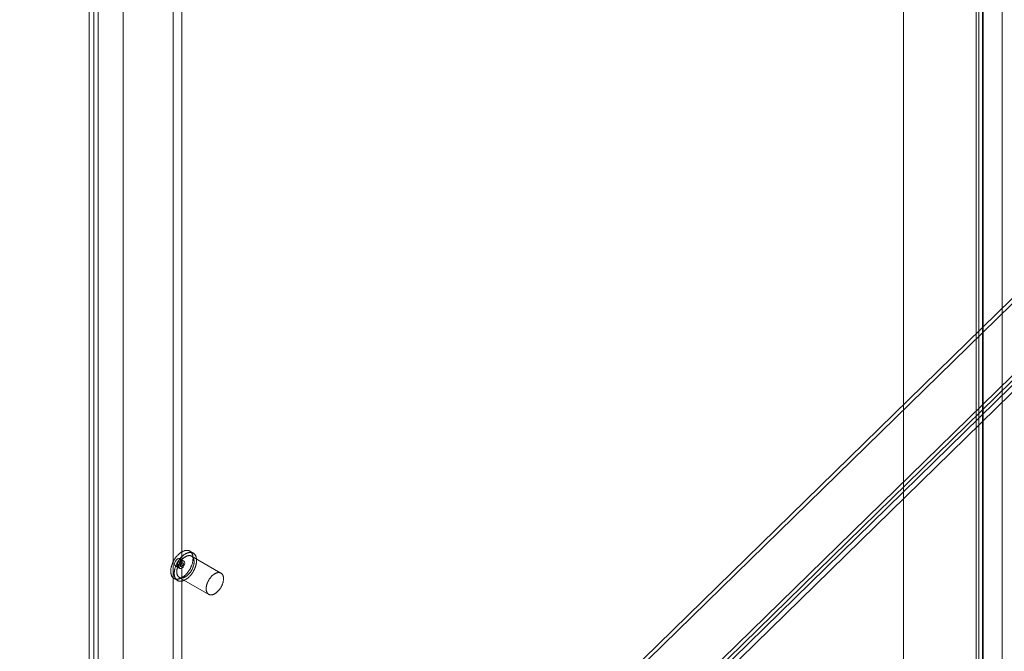
# Model space of a CAD drawing. Units: millimetres. Extents: x -31 to 4169, y 73 to 3051.
# Drawn here: x 3242 to 3479, y 2199 to 2351 of the extents above; entities that cross this region are included whole.
import ezdxf

# ---------------------------------------------------------------- set-up
doc = ezdxf.new("R2010")
doc.units = ezdxf.units.MM
doc.header["$LTSCALE"] = 2

msp = doc.modelspace()

# ---------------------------------------------------------------- linework, layer by layer
at = {"color": 7, "linetype": 'Continuous', "lineweight": 18}
for p, q in [((3454.49, 2810.93), (3454.49, 1831.08)), ((3454.49, 2809.7), (3454.49, 1829.85)), ((3478.18, 2774.33), (3478.18, 1837.87)), ((3472.6, 1834.65), (3472.6, 2771.11)), ((3471.98, 2770.03), (3471.98, 1834.01)), ((3472.6, 2768.96), (3472.6, 1833.37)), ((3473.48, 2770.03), (3473.48, 1834.01)), ((3473.66, 1834.04), (3473.66, 2770.49)), ((3473.66, 2769.57), (3473.66, 1833.98)), ((3258.63, 2697.85), (3258.63, 1718)), ((3260.75, 2696.63), (3260.75, 1719.23)), ((3259.69, 2663.36), (3259.69, 1721.07)), ((3260.75, 2663.97), (3260.75, 1721.68)), ((3278.78, 2662.95), (3278.78, 1729.64)), ((3280.9, 2662.95), (3280.9, 1729.64)), ((3266.76, 2656.01), (3266.76, 1722.7)), ((3266.76, 2654.78), (3266.76, 1721.48)), ((3655.51, 2454.5), (3241.89, 2050.37)), ((3655.51, 2453.27), (3241.89, 2049.14)), ((3253.84, 2043.47), (3667.46, 2447.6)), ((3253.84, 2042.24), (3667.46, 2446.37)), ((3667.51, 2445.42), (3254.63, 2041.73)), ((3668.57, 2444.81), (3255.69, 2041.11)), ((3283.65, 2222.36), (3282.8, 2222.85)), ((3290.29, 2217.55), (3283.22, 2221.63)), ((3279.34, 2219.31), (3280.4, 2218.7)), ((3279.94, 2219.54), (3280.65, 2219.13)), ((3281.4, 2220.43), (3280.34, 2221.04)), ((3281.15, 2220), (3280.44, 2220.4)), ((3279, 2216.27), (3279.85, 2215.78)), ((3280.27, 2216.52), (3287.34, 2212.44))]:
    msp.add_line(p, q, dxfattribs=at)
at = {"color": 7, "linetype": 'Continuous', "lineweight": 18, "flags": 128}
for points in [[(3281.36, 2216.77), (3281.45, 2216.84), (3281.55, 2216.92), (3281.64, 2217.01), (3281.73, 2217.09), (3281.82, 2217.18), (3281.91, 2217.28), (3282, 2217.37), (3282.09, 2217.47), (3282.18, 2217.57), (3282.26, 2217.67), (3282.34, 2217.78), (3282.43, 2217.89), (3282.5, 2218), (3282.58, 2218.11), (3282.66, 2218.23), (3282.73, 2218.34), (3282.8, 2218.46), (3282.87, 2218.58), (3282.93, 2218.7), (3282.99, 2218.82), (3283.05, 2218.95), (3283.11, 2219.07), (3283.16, 2219.2), (3283.21, 2219.32), (3283.26, 2219.45), (3283.31, 2219.57), (3283.35, 2219.7), (3283.39, 2219.82), (3283.42, 2219.95), (3283.45, 2220.07), (3283.48, 2220.19), (3283.51, 2220.32), (3283.53, 2220.44), (3283.55, 2220.56), (3283.56, 2220.68), (3283.57, 2220.8), (3283.58, 2220.91), (3283.59, 2221.03), (3283.59, 2221.14), (3283.58, 2221.25), (3283.58, 2221.36), (3283.57, 2221.46), (3283.56, 2221.57), (3283.54, 2221.67), (3283.52, 2221.77), (3283.5, 2221.86), (3283.47, 2221.95), (3283.44, 2222.04), (3283.41, 2222.13), (3283.37, 2222.21), (3283.33, 2222.29), (3283.29, 2222.37), (3283.24, 2222.44), (3283.19, 2222.51), (3283.14, 2222.57), (3283.08, 2222.63), (3283.03, 2222.69), (3282.96, 2222.74), (3282.9, 2222.79), (3282.84, 2222.83), (3282.77, 2222.87), (3282.7, 2222.91), (3282.62, 2222.94), (3282.55, 2222.97), (3282.47, 2222.99), (3282.39, 2223.01), (3282.31, 2223.02), (3282.22, 2223.03), (3282.14, 2223.03), (3282.05, 2223.03), (3281.96, 2223.03), (3281.87, 2223.02), (3281.78, 2223), (3281.69, 2222.99), (3281.6, 2222.96), (3281.5, 2222.94), (3281.41, 2222.9), (3281.31, 2222.87), (3281.22, 2222.83), (3281.12, 2222.78), (3281.02, 2222.73), (3280.93, 2222.68), (3280.83, 2222.62), (3280.73, 2222.56), (3280.64, 2222.5), (3280.54, 2222.43), (3280.44, 2222.36), (3280.35, 2222.28), (3280.25, 2222.2), (3280.16, 2222.12), (3280.07, 2222.03), (3279.98, 2221.94), (3279.89, 2221.85), (3279.8, 2221.75), (3279.71, 2221.66), (3279.62, 2221.56), (3279.54, 2221.45), (3279.45, 2221.35), (3279.37, 2221.24), (3279.3, 2221.13), (3279.22, 2221.01), (3279.14, 2220.9), (3279.07, 2220.78), (3279, 2220.66), (3278.93, 2220.54), (3278.87, 2220.42), (3278.81, 2220.3), (3278.75, 2220.18), (3278.69, 2220.05), (3278.64, 2219.93), (3278.59, 2219.81), (3278.54, 2219.68), (3278.49, 2219.56), (3278.45, 2219.43), (3278.41, 2219.31), (3278.38, 2219.18), (3278.35, 2219.06), (3278.32, 2218.93), (3278.29, 2218.81), (3278.27, 2218.69), (3278.25, 2218.57), (3278.24, 2218.45), (3278.23, 2218.33), (3278.22, 2218.21), (3278.21, 2218.1), (3278.21, 2217.99), (3278.22, 2217.88), (3278.22, 2217.77), (3278.23, 2217.66), (3278.24, 2217.56), (3278.26, 2217.46), (3278.28, 2217.36), (3278.3, 2217.26), (3278.33, 2217.17), (3278.36, 2217.08), (3278.39, 2217), (3278.43, 2216.91), (3278.47, 2216.84), (3278.51, 2216.76), (3278.56, 2216.69), (3278.61, 2216.62), (3278.66, 2216.56), (3278.72, 2216.49), (3278.77, 2216.44), (3278.83, 2216.39), (3278.9, 2216.34), (3278.96, 2216.29), (3279.03, 2216.25), (3279.1, 2216.22), (3279.18, 2216.19), (3279.25, 2216.16), (3279.33, 2216.14), (3279.41, 2216.12), (3279.49, 2216.11), (3279.57, 2216.1), (3279.66, 2216.09), (3279.75, 2216.09), (3279.84, 2216.1), (3279.93, 2216.11), (3280.02, 2216.12), (3280.11, 2216.14), (3280.2, 2216.16), (3280.3, 2216.19), (3280.39, 2216.22), (3280.49, 2216.26), (3280.58, 2216.3), (3280.68, 2216.34), (3280.78, 2216.39), (3280.87, 2216.44), (3280.97, 2216.5), (3281.07, 2216.56), (3281.16, 2216.63), (3281.26, 2216.7), (3281.36, 2216.77)], [(3282.2, 2216.28), (3282.3, 2216.35), (3282.39, 2216.43), (3282.49, 2216.52), (3282.58, 2216.6), (3282.67, 2216.69), (3282.76, 2216.79), (3282.85, 2216.88), (3282.94, 2216.98), (3283.03, 2217.08), (3283.11, 2217.19), (3283.19, 2217.29), (3283.27, 2217.4), (3283.35, 2217.51), (3283.43, 2217.62), (3283.5, 2217.74), (3283.58, 2217.85), (3283.65, 2217.97), (3283.71, 2218.09), (3283.78, 2218.21), (3283.84, 2218.34), (3283.9, 2218.46), (3283.96, 2218.58), (3284.01, 2218.71), (3284.06, 2218.83), (3284.11, 2218.96), (3284.15, 2219.08), (3284.2, 2219.21), (3284.23, 2219.33), (3284.27, 2219.46), (3284.3, 2219.58), (3284.33, 2219.7), (3284.36, 2219.83), (3284.38, 2219.95), (3284.4, 2220.07), (3284.41, 2220.19), (3284.42, 2220.31), (3284.43, 2220.42), (3284.43, 2220.54), (3284.44, 2220.65), (3284.43, 2220.76), (3284.43, 2220.87), (3284.42, 2220.97), (3284.4, 2221.08), (3284.39, 2221.18), (3284.37, 2221.28), (3284.34, 2221.37), (3284.32, 2221.46), (3284.29, 2221.55), (3284.25, 2221.64), (3284.22, 2221.72), (3284.18, 2221.8), (3284.13, 2221.88), (3284.09, 2221.95), (3284.04, 2222.02), (3283.99, 2222.08), (3283.93, 2222.14), (3283.87, 2222.2), (3283.81, 2222.25), (3283.75, 2222.3), (3283.68, 2222.34), (3283.62, 2222.38), (3283.54, 2222.42), (3283.47, 2222.45), (3283.4, 2222.48), (3283.32, 2222.5), (3283.24, 2222.52), (3283.16, 2222.53), (3283.07, 2222.54), (3282.99, 2222.54), (3282.9, 2222.54), (3282.81, 2222.54), (3282.72, 2222.53), (3282.63, 2222.51), (3282.54, 2222.5), (3282.45, 2222.47), (3282.35, 2222.45), (3282.26, 2222.41), (3282.16, 2222.38), (3282.07, 2222.34), (3281.97, 2222.29), (3281.87, 2222.24), (3281.78, 2222.19), (3281.68, 2222.13), (3281.58, 2222.07), (3281.48, 2222.01), (3281.39, 2221.94), (3281.29, 2221.87), (3281.2, 2221.79), (3281.1, 2221.71), (3281.01, 2221.63), (3280.92, 2221.54), (3280.82, 2221.45), (3280.73, 2221.36), (3280.64, 2221.27), (3280.56, 2221.17), (3280.47, 2221.07), (3280.39, 2220.96), (3280.3, 2220.86), (3280.22, 2220.75), (3280.14, 2220.64), (3280.07, 2220.52), (3279.99, 2220.41), (3279.92, 2220.29), (3279.85, 2220.17), (3279.78, 2220.05), (3279.72, 2219.93), (3279.66, 2219.81), (3279.6, 2219.69), (3279.54, 2219.57), (3279.49, 2219.44), (3279.43, 2219.32), (3279.39, 2219.19), (3279.34, 2219.07), (3279.3, 2218.94), (3279.26, 2218.82), (3279.23, 2218.69), (3279.2, 2218.57), (3279.17, 2218.44), (3279.14, 2218.32), (3279.12, 2218.2), (3279.1, 2218.08), (3279.09, 2217.96), (3279.07, 2217.84), (3279.07, 2217.72), (3279.06, 2217.61), (3279.06, 2217.5), (3279.06, 2217.39), (3279.07, 2217.28), (3279.08, 2217.17), (3279.09, 2217.07), (3279.11, 2216.97), (3279.13, 2216.87), (3279.15, 2216.77), (3279.18, 2216.68), (3279.21, 2216.59), (3279.24, 2216.51), (3279.28, 2216.42), (3279.32, 2216.35), (3279.36, 2216.27), (3279.41, 2216.2), (3279.46, 2216.13), (3279.51, 2216.07), (3279.56, 2216), (3279.62, 2215.95), (3279.68, 2215.9), (3279.75, 2215.85), (3279.81, 2215.8), (3279.88, 2215.76), (3279.95, 2215.73), (3280.03, 2215.7), (3280.1, 2215.67), (3280.18, 2215.65), (3280.26, 2215.63), (3280.34, 2215.62), (3280.42, 2215.61), (3280.51, 2215.6), (3280.6, 2215.61), (3280.68, 2215.61), (3280.77, 2215.62), (3280.86, 2215.63), (3280.96, 2215.65), (3281.05, 2215.67), (3281.14, 2215.7), (3281.24, 2215.73), (3281.33, 2215.77), (3281.43, 2215.81), (3281.53, 2215.85), (3281.62, 2215.9), (3281.72, 2215.96), (3281.82, 2216.01), (3281.92, 2216.07), (3282.01, 2216.14), (3282.11, 2216.21), (3282.2, 2216.28)], [(3282.1, 2216.9), (3282.19, 2216.97), (3282.27, 2217.04), (3282.35, 2217.11), (3282.43, 2217.19), (3282.51, 2217.27), (3282.59, 2217.36), (3282.67, 2217.44), (3282.74, 2217.53), (3282.82, 2217.62), (3282.89, 2217.72), (3282.96, 2217.81), (3283.03, 2217.91), (3283.09, 2218.01), (3283.16, 2218.11), (3283.22, 2218.21), (3283.28, 2218.32), (3283.33, 2218.43), (3283.39, 2218.53), (3283.44, 2218.64), (3283.49, 2218.75), (3283.53, 2218.86), (3283.58, 2218.97), (3283.62, 2219.08), (3283.65, 2219.19), (3283.69, 2219.3), (3283.72, 2219.41), (3283.74, 2219.52), (3283.77, 2219.62), (3283.79, 2219.73), (3283.8, 2219.84), (3283.82, 2219.94), (3283.82, 2220.04), (3283.83, 2220.15), (3283.83, 2220.25), (3283.83, 2220.34), (3283.83, 2220.44), (3283.82, 2220.53), (3283.81, 2220.62), (3283.8, 2220.71), (3283.78, 2220.8), (3283.76, 2220.88), (3283.73, 2220.96), (3283.7, 2221.04), (3283.67, 2221.11), (3283.64, 2221.18), (3283.6, 2221.25), (3283.56, 2221.31), (3283.52, 2221.37), (3283.47, 2221.43), (3283.42, 2221.48), (3283.37, 2221.52), (3283.31, 2221.57), (3283.26, 2221.61), (3283.2, 2221.64), (3283.13, 2221.67), (3283.07, 2221.7), (3283, 2221.72), (3282.93, 2221.74), (3282.86, 2221.75), (3282.79, 2221.76), (3282.72, 2221.77), (3282.64, 2221.77), (3282.56, 2221.76), (3282.48, 2221.75), (3282.4, 2221.74), (3282.32, 2221.72), (3282.24, 2221.7), (3282.16, 2221.67), (3282.07, 2221.64), (3281.99, 2221.6), (3281.9, 2221.56), (3281.82, 2221.52), (3281.73, 2221.47), (3281.65, 2221.42), (3281.56, 2221.37), (3281.48, 2221.31), (3281.39, 2221.24), (3281.31, 2221.18), (3281.23, 2221.11), (3281.15, 2221.03), (3281.06, 2220.95), (3280.99, 2220.87), (3280.91, 2220.79), (3280.83, 2220.71), (3280.75, 2220.62), (3280.68, 2220.53), (3280.61, 2220.43), (3280.54, 2220.34), (3280.47, 2220.24), (3280.4, 2220.14), (3280.34, 2220.04), (3280.28, 2219.93), (3280.22, 2219.83), (3280.16, 2219.72), (3280.11, 2219.61), (3280.06, 2219.51), (3280.01, 2219.4), (3279.96, 2219.29), (3279.92, 2219.18), (3279.88, 2219.07), (3279.84, 2218.96), (3279.81, 2218.85), (3279.78, 2218.74), (3279.75, 2218.63), (3279.73, 2218.52), (3279.71, 2218.42), (3279.69, 2218.31), (3279.68, 2218.21), (3279.67, 2218.1), (3279.67, 2218), (3279.66, 2217.9), (3279.66, 2217.8), (3279.67, 2217.71), (3279.67, 2217.61), (3279.69, 2217.52), (3279.7, 2217.43), (3279.72, 2217.35), (3279.74, 2217.27), (3279.76, 2217.19), (3279.79, 2217.11), (3279.82, 2217.04), (3279.86, 2216.96), (3279.89, 2216.9), (3279.94, 2216.84), (3279.98, 2216.78), (3280.03, 2216.72), (3280.07, 2216.67), (3280.13, 2216.62), (3280.18, 2216.58), (3280.24, 2216.54), (3280.3, 2216.5), (3280.36, 2216.47), (3280.43, 2216.45), (3280.49, 2216.42), (3280.56, 2216.41), (3280.63, 2216.39), (3280.71, 2216.39), (3280.78, 2216.38), (3280.86, 2216.38), (3280.93, 2216.39), (3281.01, 2216.39), (3281.09, 2216.41), (3281.18, 2216.43), (3281.26, 2216.45), (3281.34, 2216.48), (3281.42, 2216.51), (3281.51, 2216.54), (3281.59, 2216.58), (3281.68, 2216.63), (3281.76, 2216.67), (3281.85, 2216.73), (3281.93, 2216.78), (3282.02, 2216.84), (3282.1, 2216.9)], [(3280.55, 2220.58), (3280.49, 2220.24), (3280.34, 2219.89), (3280.11, 2219.58), (3279.84, 2219.36), (3279.57, 2219.26), (3279.34, 2219.31), (3279.19, 2219.49), (3279.13, 2219.77), (3279.19, 2220.11), (3279.34, 2220.46), (3279.57, 2220.77), (3279.84, 2220.99), (3280.11, 2221.09), (3280.34, 2221.04), (3280.49, 2220.87), (3280.55, 2220.58)], [(3280.13, 2220.34), (3280.17, 2220.36), (3280.2, 2220.39), (3280.24, 2220.4), (3280.27, 2220.42), (3280.31, 2220.42), (3280.34, 2220.43), (3280.37, 2220.43), (3280.4, 2220.42), (3280.43, 2220.41), (3280.45, 2220.4), (3280.48, 2220.38), (3280.5, 2220.36), (3280.51, 2220.33), (3280.53, 2220.3), (3280.54, 2220.27), (3280.54, 2220.23), (3280.55, 2220.19), (3280.55, 2220.15), (3280.54, 2220.11), (3280.53, 2220.07), (3280.52, 2220.02), (3280.51, 2219.98), (3280.49, 2219.93), (3280.47, 2219.89), (3280.45, 2219.84), (3280.43, 2219.8), (3280.4, 2219.76), (3280.37, 2219.72), (3280.34, 2219.68), (3280.3, 2219.65), (3280.27, 2219.62), (3280.24, 2219.59), (3280.2, 2219.57), (3280.16, 2219.55), (3280.13, 2219.53), (3280.1, 2219.52), (3280.06, 2219.52), (3280.03, 2219.51), (3280, 2219.52), (3279.97, 2219.53), (3279.94, 2219.54), (3279.92, 2219.55), (3279.9, 2219.57), (3279.88, 2219.6), (3279.87, 2219.63), (3279.85, 2219.66), (3279.85, 2219.69), (3279.84, 2219.73), (3279.84, 2219.77), (3279.84, 2219.81), (3279.85, 2219.85), (3279.86, 2219.9), (3279.87, 2219.94), (3279.88, 2219.99), (3279.9, 2220.03), (3279.92, 2220.08), (3279.95, 2220.12), (3279.97, 2220.16), (3280, 2220.21), (3280.03, 2220.24), (3280.06, 2220.28), (3280.1, 2220.31), (3280.13, 2220.34)], [(3281.61, 2219.97), (3281.55, 2219.63), (3281.4, 2219.27), (3281.17, 2218.97), (3280.9, 2218.75), (3280.63, 2218.65), (3280.4, 2218.7), (3280.25, 2218.87), (3280.19, 2219.15), (3280.25, 2219.5), (3280.4, 2219.85), (3280.63, 2220.16), (3280.9, 2220.38), (3281.17, 2220.47), (3281.4, 2220.43), (3281.55, 2220.25), (3281.61, 2219.97)], [(3280.96, 2219.2), (3280.92, 2219.17), (3280.89, 2219.15), (3280.85, 2219.13), (3280.82, 2219.12), (3280.79, 2219.11), (3280.75, 2219.11), (3280.72, 2219.11), (3280.69, 2219.11), (3280.66, 2219.12), (3280.64, 2219.14), (3280.62, 2219.15), (3280.6, 2219.18), (3280.58, 2219.2), (3280.57, 2219.23), (3280.56, 2219.27), (3280.55, 2219.3), (3280.55, 2219.34), (3280.55, 2219.38), (3280.55, 2219.42), (3280.56, 2219.47), (3280.57, 2219.51), (3280.58, 2219.56), (3280.6, 2219.6), (3280.62, 2219.65), (3280.64, 2219.69), (3280.67, 2219.74), (3280.69, 2219.78), (3280.72, 2219.82), (3280.76, 2219.85), (3280.79, 2219.89), (3280.82, 2219.92), (3280.86, 2219.94), (3280.89, 2219.97), (3280.93, 2219.99), (3280.96, 2220), (3281, 2220.01), (3281.03, 2220.02), (3281.06, 2220.02), (3281.09, 2220.02), (3281.12, 2220.01), (3281.15, 2220), (3281.17, 2219.98), (3281.19, 2219.96), (3281.21, 2219.94), (3281.23, 2219.91), (3281.24, 2219.88), (3281.25, 2219.84), (3281.25, 2219.81), (3281.25, 2219.77), (3281.25, 2219.72), (3281.25, 2219.68), (3281.24, 2219.64), (3281.22, 2219.59), (3281.21, 2219.55), (3281.19, 2219.5), (3281.17, 2219.46), (3281.15, 2219.41), (3281.12, 2219.37), (3281.09, 2219.33), (3281.06, 2219.29), (3281.03, 2219.26), (3280.99, 2219.22), (3280.96, 2219.2)], [(3289.17, 2212.82), (3289.26, 2212.89), (3289.34, 2212.96), (3289.42, 2213.03), (3289.5, 2213.11), (3289.58, 2213.19), (3289.66, 2213.27), (3289.74, 2213.36), (3289.81, 2213.45), (3289.89, 2213.54), (3289.96, 2213.63), (3290.03, 2213.73), (3290.1, 2213.83), (3290.16, 2213.93), (3290.23, 2214.03), (3290.29, 2214.13), (3290.35, 2214.24), (3290.41, 2214.34), (3290.46, 2214.45), (3290.51, 2214.56), (3290.56, 2214.67), (3290.6, 2214.78), (3290.65, 2214.89), (3290.69, 2215), (3290.72, 2215.11), (3290.76, 2215.22), (3290.79, 2215.32), (3290.81, 2215.43), (3290.84, 2215.54), (3290.86, 2215.65), (3290.87, 2215.75), (3290.89, 2215.86), (3290.9, 2215.96), (3290.9, 2216.06), (3290.91, 2216.16), (3290.9, 2216.26), (3290.9, 2216.36), (3290.89, 2216.45), (3290.88, 2216.54), (3290.87, 2216.63), (3290.85, 2216.72), (3290.83, 2216.8), (3290.8, 2216.88), (3290.78, 2216.96), (3290.74, 2217.03), (3290.71, 2217.1), (3290.67, 2217.17), (3290.63, 2217.23), (3290.59, 2217.29), (3290.54, 2217.34), (3290.49, 2217.4), (3290.44, 2217.44), (3290.39, 2217.49), (3290.33, 2217.53), (3290.27, 2217.56), (3290.21, 2217.59), (3290.14, 2217.62), (3290.07, 2217.64), (3290.01, 2217.66), (3289.93, 2217.67), (3289.86, 2217.68), (3289.79, 2217.68), (3289.71, 2217.68), (3289.63, 2217.68), (3289.55, 2217.67), (3289.47, 2217.66), (3289.39, 2217.64), (3289.31, 2217.62), (3289.23, 2217.59), (3289.14, 2217.56), (3289.06, 2217.52), (3288.97, 2217.48), (3288.89, 2217.44), (3288.8, 2217.39), (3288.72, 2217.34), (3288.63, 2217.28), (3288.55, 2217.22), (3288.47, 2217.16), (3288.38, 2217.09), (3288.3, 2217.02), (3288.22, 2216.95), (3288.14, 2216.87), (3288.06, 2216.79), (3287.98, 2216.71), (3287.9, 2216.62), (3287.82, 2216.53), (3287.75, 2216.44), (3287.68, 2216.35), (3287.61, 2216.25), (3287.54, 2216.16), (3287.47, 2216.06), (3287.41, 2215.95), (3287.35, 2215.85), (3287.29, 2215.75), (3287.23, 2215.64), (3287.18, 2215.53), (3287.13, 2215.42), (3287.08, 2215.32), (3287.03, 2215.21), (3286.99, 2215.1), (3286.95, 2214.99), (3286.92, 2214.88), (3286.88, 2214.77), (3286.85, 2214.66), (3286.83, 2214.55), (3286.8, 2214.44), (3286.78, 2214.33), (3286.77, 2214.23), (3286.75, 2214.12), (3286.74, 2214.02), (3286.74, 2213.92), (3286.73, 2213.82), (3286.73, 2213.72), (3286.74, 2213.62), (3286.75, 2213.53), (3286.76, 2213.44), (3286.77, 2213.35), (3286.79, 2213.27), (3286.81, 2213.18), (3286.83, 2213.1), (3286.86, 2213.03), (3286.89, 2212.95), (3286.93, 2212.88), (3286.97, 2212.82), (3287.01, 2212.75), (3287.05, 2212.69), (3287.1, 2212.64), (3287.15, 2212.59), (3287.2, 2212.54), (3287.25, 2212.5), (3287.31, 2212.46), (3287.37, 2212.42), (3287.43, 2212.39), (3287.5, 2212.36), (3287.56, 2212.34), (3287.63, 2212.33), (3287.7, 2212.31), (3287.78, 2212.3), (3287.85, 2212.3), (3287.93, 2212.3), (3288.01, 2212.3), (3288.08, 2212.31), (3288.16, 2212.33), (3288.25, 2212.34), (3288.33, 2212.37), (3288.41, 2212.39), (3288.5, 2212.42), (3288.58, 2212.46), (3288.66, 2212.5), (3288.75, 2212.54), (3288.83, 2212.59), (3288.92, 2212.64), (3289, 2212.7), (3289.09, 2212.76), (3289.17, 2212.82)]]:
    msp.add_lwpolyline(points, dxfattribs=at)

doc.saveas('drawing.dxf')
